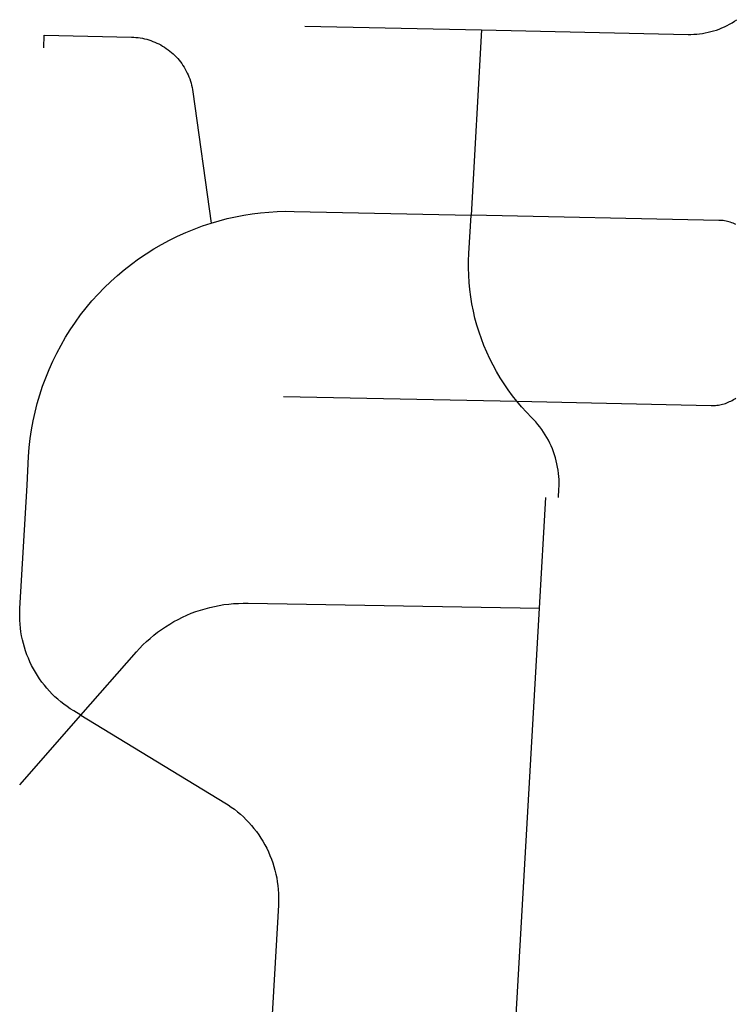
# Model space of a CAD drawing. Extents: x 1106967 to 1237511, y 151568 to 347478.
# Drawn here: x 1192398 to 1193247, y 222585 to 223754 of the extents above; entities that cross this region are included whole.
import ezdxf

# ---------------------------------------------------------------- set-up
doc = ezdxf.new("R2010")
doc.units = 0
doc.header["$LTSCALE"] = 25
doc.header["$MEASUREMENT"] = 0
doc.layers.add('Roads', color=12, linetype='CONTINUOUS')

msp = doc.modelspace()

# ---------------------------------------------------------------- linework, layer by layer
at = {"layer": 'Roads'}
for p, q in [((1192736.1, 223746.9), (1192946.2, 223742.4)), ((1192946.2, 223742.4), (1192933.7, 223522.6)), ((1192711.1, 223307.3), (1192988.2, 223301.4)), ((1193015, 223055.8), (1193022.6, 223187.3)), ((1192984.3, 222524.6), (1193015, 223055.8)), ((1192397.7, 222846), (1192470.3, 222928.6))]:
    msp.add_line(p, q, dxfattribs=at)
for points in [[(1192946.2, 223742.4), (1193191.3, 223737.1), (1193194.7, 223737.1), (1193198.1, 223737.2), (1193201.6, 223737.4), (1193205, 223737.7), (1193208.4, 223738.2), (1193211.7, 223738.8), (1193215.1, 223739.5), (1193218.4, 223740.3), (1193221.7, 223741.2), (1193225, 223742.2), (1193228.2, 223743.4), (1193231.4, 223744.7), (1193234.5, 223746), (1193237.6, 223747.5), (1193240.7, 223749.1), (1193243.7, 223750.8), (1193246.6, 223752.6), (1193249.4, 223754.5)], [(1192426.3, 223721), (1192426.6, 223736), (1192530.6, 223733.8), (1192533.2, 223733.7), (1192535.8, 223733.5), (1192538.3, 223733.2), (1192540.9, 223732.8), (1192543.4, 223732.4), (1192546, 223731.8), (1192548.5, 223731.2), (1192551, 223730.5), (1192553.4, 223729.7), (1192555.8, 223728.8), (1192558.2, 223727.9), (1192560.6, 223726.8), (1192562.9, 223725.7), (1192565.2, 223724.5), (1192567.4, 223723.2), (1192569.6, 223721.8), (1192571.8, 223720.4), (1192573.9, 223718.9), (1192575.9, 223717.3), (1192577.9, 223715.7), (1192579.8, 223713.9), (1192581.7, 223712.2), (1192583.5, 223710.3), (1192585.3, 223708.4), (1192586.9, 223706.4), (1192588.5, 223704.4), (1192590.1, 223702.3), (1192591.5, 223700.2), (1192592.9, 223698), (1192594.2, 223695.8), (1192595.5, 223693.5), (1192596.6, 223691.2), (1192597.7, 223688.9), (1192598.7, 223686.5), (1192599.6, 223684.1), (1192600.5, 223681.6), (1192601.2, 223679.2), (1192601.9, 223676.7), (1192602.4, 223674.1), (1192602.9, 223671.6), (1192603.3, 223669), (1192624.9, 223513)], [(1192624.9, 223513), (1192634.5, 223515.8), (1192644.2, 223518.3), (1192653.9, 223520.5), (1192663.8, 223522.4), (1192673.6, 223524), (1192683.6, 223525.2), (1192693.5, 223526.1), (1192703.5, 223526.7), (1192713.5, 223527), (1192723.6, 223526.9), (1192933.7, 223522.6)], [(1192470.3, 222928.6), (1192461.8, 222933.8), (1192457.8, 222936.3), (1192454, 222938.9), (1192450.2, 222941.7), (1192446.6, 222944.6), (1192443, 222947.6), (1192439.6, 222950.7), (1192436.3, 222953.9), (1192433, 222957.3), (1192429.9, 222960.8), (1192427, 222964.4), (1192424.1, 222968.1), (1192421.4, 222971.8), (1192418.8, 222975.7), (1192416.4, 222979.7), (1192414.1, 222983.7), (1192411.9, 222987.8), (1192409.9, 222992), (1192408, 222996.3), (1192406.3, 223000.6), (1192404.7, 223005), (1192403.3, 223009.4), (1192402.1, 223013.9), (1192401, 223018.4), (1192400, 223023), (1192399.2, 223027.6), (1192398.6, 223032.2), (1192398.2, 223036.8), (1192397.9, 223041.5), (1192397.7, 223046.1), (1192397.8, 223050.8), (1192397.9, 223055.4), (1192406.6, 223201.8), (1192408.3, 223235.8), (1192409.1, 223246.5), (1192410.3, 223257.1), (1192411.8, 223267.7), (1192413.7, 223278.2), (1192416, 223288.6), (1192418.6, 223299), (1192421.6, 223309.3), (1192424.9, 223319.4), (1192428.6, 223329.4), (1192432.7, 223339.3), (1192437, 223349.1), (1192441.7, 223358.7), (1192446.8, 223368.1), (1192452.1, 223377.4), (1192457.8, 223386.4), (1192463.8, 223395.3), (1192470.1, 223404), (1192476.6, 223412.4), (1192483.5, 223420.6), (1192490.7, 223428.5), (1192498.1, 223436.2), (1192505.8, 223443.7), (1192513.7, 223450.8), (1192521.9, 223457.7), (1192530.3, 223464.3), (1192538.9, 223470.6), (1192547.8, 223476.6), (1192556.8, 223482.3), (1192566, 223487.7), (1192575.5, 223492.8), (1192585, 223497.5), (1192594.8, 223501.9), (1192604.7, 223505.9), (1192614.7, 223509.6), (1192624.9, 223513)], [(1192988.2, 223301.4), (1192982.9, 223308.1), (1192977.8, 223315), (1192972.9, 223322.1), (1192968.3, 223329.3), (1192963.9, 223336.7), (1192959.8, 223344.2), (1192955.9, 223351.9), (1192952.3, 223359.7), (1192949, 223367.6), (1192945.9, 223375.6), (1192943.1, 223383.7), (1192940.6, 223391.9), (1192938.3, 223400.2), (1192936.4, 223408.6), (1192934.7, 223417), (1192933.3, 223425.5), (1192932.2, 223434), (1192931.4, 223442.5), (1192930.9, 223451.1), (1192930.6, 223459.7), (1192930.7, 223468.3), (1192931, 223476.8), (1192933.7, 223522.6)], [(1193248, 223511.5), (1193246.4, 223512.2), (1193244.8, 223512.8), (1193243.2, 223513.5), (1193241.5, 223514), (1193239.8, 223514.5), (1193238.2, 223514.9), (1193236.4, 223515.3), (1193234.7, 223515.6), (1193233, 223515.9), (1193231.3, 223516), (1193229.5, 223516.2), (1193227.8, 223516.2), (1192933.7, 223522.6)], [(1192988.2, 223301.4), (1193218.6, 223296.4), (1193220.4, 223296.4), (1193222.1, 223296.4), (1193223.9, 223296.5), (1193225.6, 223296.7), (1193227.3, 223297), (1193229, 223297.3), (1193230.8, 223297.6), (1193232.4, 223298), (1193234.1, 223298.5), (1193235.8, 223299), (1193237.4, 223299.6), (1193239, 223300.3), (1193240.6, 223301), (1193242.2, 223301.7), (1193243.8, 223302.5), (1193245.3, 223303.4), (1193246.8, 223304.3), (1193248.2, 223305.3)], [(1193005.5, 223282.3), (1192999.5, 223288.5), (1192993.7, 223294.8), (1192988.2, 223301.4)], [(1193037.6, 223187.2), (1193038, 223197.2), (1193038.2, 223200.9), (1193038.2, 223204.7), (1193038.1, 223208.4), (1193037.9, 223212.2), (1193037.5, 223215.9), (1193037.1, 223219.6), (1193036.5, 223223.4), (1193035.7, 223227), (1193034.9, 223230.7), (1193033.9, 223234.3), (1193032.8, 223237.9), (1193031.6, 223241.5), (1193030.2, 223245), (1193028.8, 223248.5), (1193027.2, 223251.9), (1193025.5, 223255.2), (1193023.7, 223258.5), (1193021.8, 223261.8), (1193019.7, 223264.9), (1193017.6, 223268), (1193015.4, 223271), (1193013.1, 223274), (1193010.6, 223276.9), (1193008.1, 223279.6), (1193005.5, 223282.3)], [(1192470.3, 222928.6), (1192536.3, 223003.8), (1192540.1, 223008), (1192544.1, 223012.2), (1192548.3, 223016.1), (1192552.6, 223020), (1192557, 223023.7), (1192561.5, 223027.2), (1192566.1, 223030.6), (1192570.9, 223033.8), (1192575.8, 223036.9), (1192580.7, 223039.8), (1192585.8, 223042.5), (1192590.9, 223045.1), (1192596.2, 223047.5), (1192601.5, 223049.7), (1192606.8, 223051.7), (1192612.3, 223053.6), (1192617.8, 223055.2), (1192623.3, 223056.7), (1192628.9, 223058), (1192634.6, 223059.1), (1192640.3, 223060), (1192646, 223060.7), (1192651.7, 223061.2), (1192657.4, 223061.5), (1192663.2, 223061.7), (1192668.9, 223061.6), (1193015, 223055.8)], [(1192470.3, 222928.6), (1192641.1, 222824.8), (1192645.1, 222822.3), (1192648.9, 222819.7), (1192652.7, 222817), (1192656.3, 222814.1), (1192659.9, 222811.1), (1192663.3, 222807.9), (1192666.6, 222804.7), (1192669.8, 222801.3), (1192672.9, 222797.8), (1192675.9, 222794.3), (1192678.8, 222790.6), (1192681.5, 222786.8), (1192684.1, 222782.9), (1192686.5, 222779), (1192688.8, 222774.9), (1192691, 222770.8), (1192693, 222766.6), (1192694.9, 222762.3), (1192696.6, 222758), (1192698.1, 222753.6), (1192699.6, 222749.2), (1192700.8, 222744.7), (1192701.9, 222740.2), (1192702.9, 222735.6), (1192703.6, 222731.1), (1192704.3, 222726.4), (1192704.7, 222721.8), (1192705, 222717.2), (1192705.2, 222712.5), (1192705.1, 222707.9), (1192704.9, 222703.2), (1192695, 222532.7)]]:
    msp.add_lwpolyline(points, dxfattribs=at)

doc.saveas('drawing.dxf')
